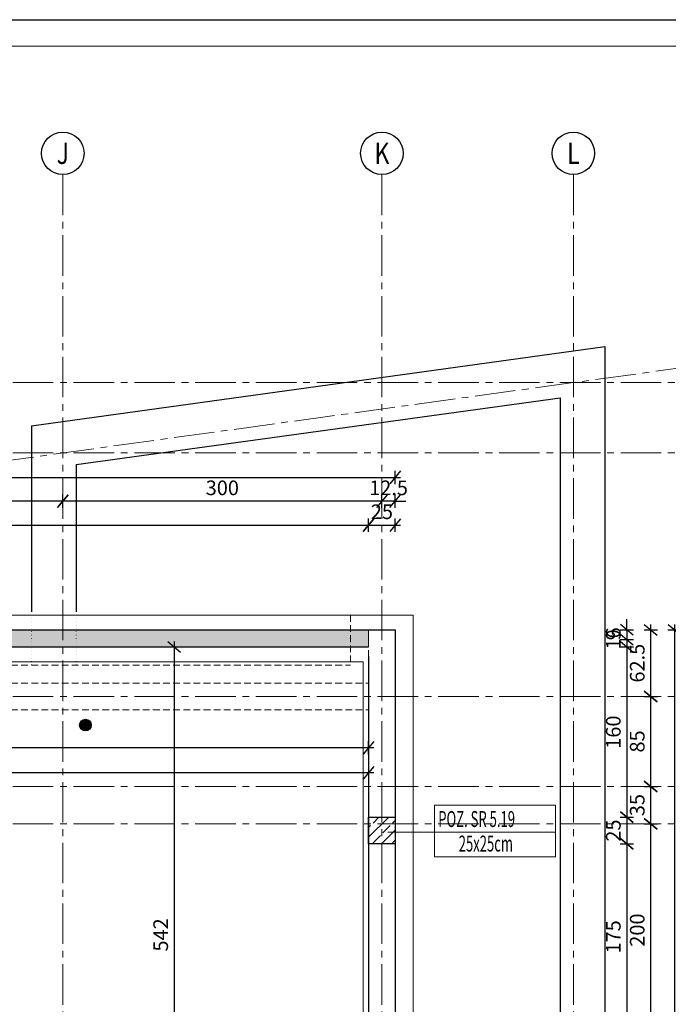
# Model space of a CAD drawing. Units: millimetres. Extents: x 12212 to 139035, y -139026 to 17347.
# Drawn here: x 14493 to 15103, y 16421 to 17347 of the extents above; entities that cross this region are included whole.
import ezdxf
from ezdxf.enums import TextEntityAlignment as Align

# ---------------------------------------------------------------- set-up
doc = ezdxf.new("R2010")
doc.units = ezdxf.units.MM
for name, pattern in [('ACAD_ISO07W100', [3, 0, -3]), ('CENTER2', [28.575, 19.05, -3.175, 3.175, -3.175]), ('HIDDEN', [9.525, 6.35, -3.175])]:
    doc.linetypes.add(name, pattern=pattern)
for name, color, linetype, lineweight in [('A-DACH SCIANY NIŻEJ', 250, 'HIDDEN', 18), ('A-ŚCIANY WIDOK PRZERYWANA', 250, 'ACAD_ISO07W100', 15), ('e-cad_osie', 186, 'CENTER2', 0), ('e-cad_ukryte', 10, 'HIDDEN', 15), ('e-cad_wymiary', 56, 'Continuous', 15), ('K- OPISY', 40, 'Continuous', 20), ('K-IZOLACJA', 32, 'Continuous', 15), ('K-KRESKOWANIE', 251, 'Continuous', 5), ('K-ŚCIANY KONSTRUKCYJNE', 16, 'Continuous', 30), ('K-ŻELBET', 204, 'Continuous', 30)]:
    doc.layers.add(name, color=color, linetype=linetype, lineweight=lineweight)
for name, color, linetype in [('e-cad_opisy', 7, 'Continuous'), ('K-0TWORY', 50, 'Continuous'), ('K-WIDOK', 146, 'Continuous')]:
    doc.layers.add(name, color=color, linetype=linetype)
doc.styles.add('e-cad_2', font='romand.shx', dxfattribs={"width": 0.8})
doc.styles.add('simpl', font='simplex.shx', dxfattribs={"width": 0.6})
doc.styles.add('sz', font='romans.shx', dxfattribs={"width": 0.8})
doc.dimstyles.new('1_50', dxfattribs={"dimscale": 5, "dimtxt": 2.75, "dimasz": 2, "dimexe": 1.25, "dimexo": 0, "dimgap": 0.8, "dimtad": 1, "dimdec": 1, "dimrnd": 0.5, "dimdsep": 46, "dimtxsty": 'simpl', "dimblk": 'OBLIQUE', "dimcen": 0, "dimdle": 1, "dimclrd": 256, "dimclre": 256, "dimclrt": 256, "dimadec": 0, "dimazin": 0, "dimtfac": 1, "dimtdec": 1, "dimtix": 1, "dimtmove": 2, "dimatfit": 3, "dimfxl": 0, "dimarcsym": 0})

# ---------------------------------------------------------------- blocks, each defined once
blk = doc.blocks.new('_Oblique')
at = {"color": 0, "linetype": 'ByBlock', "lineweight": -2}
blk.add_line((0.5, 0.6), (-0.5, -0.6), dxfattribs=at)
blk = doc.blocks.new('*D1761')
at = {"layer": 'Defpoints', "color": 0}
for p in [(14820.81, 16871.52), (14820.81, 16763.96), (13085.81, 16747.96)]:
    blk.add_point(p, dxfattribs=at)
at = {"layer": 'e-cad_wymiary', "lineweight": -2, "ltscale": 0.8}
for p, q in [((13080.81, 16871.52), (14825.81, 16871.52)), ((13085.81, 16865.27), (13085.81, 16877.77)), ((14820.81, 16865.27), (14820.81, 16877.77))]:
    blk.add_line(p, q, dxfattribs=at)
at = {"layer": 'e-cad_wymiary', "lineweight": -2, "ltscale": 2, "xscale": 10, "yscale": 10, "zscale": 10, "rotation": 180}
blk.add_blockref('_Oblique', (13085.81, 16871.52), dxfattribs=at)
at = {"layer": 'e-cad_wymiary', "lineweight": -2, "ltscale": 2, "xscale": 10, "yscale": 10, "zscale": 10}
blk.add_blockref('_Oblique', (14820.81, 16871.52), dxfattribs=at)
at = {"layer": 'e-cad_wymiary', "ltscale": 2, "insert": (13953.31, 16882.39), "char_height": 13.75, "attachment_point": 5, "style": 'simpl', "bg_fill": 3, "box_fill_scale": 1.1, "bg_fill_color": 256, "bg_fill_true_color": 13158600, "bg_fill_transparency": 16194744}
blk.add_mtext('1735', dxfattribs=at)
blk = doc.blocks.new('*D1762')
at = {"layer": 'Defpoints', "color": 0}
for p in [(14845.81, 16871.52), (14845.81, 16767.41), (14820.81, 16763.96)]:
    blk.add_point(p, dxfattribs=at)
at = {"layer": 'e-cad_wymiary', "lineweight": -2, "ltscale": 0.8}
for p, q in [((14815.81, 16871.52), (14850.81, 16871.52)), ((14820.81, 16865.27), (14820.81, 16877.77)), ((14845.81, 16865.27), (14845.81, 16877.77))]:
    blk.add_line(p, q, dxfattribs=at)
at = {"layer": 'e-cad_wymiary', "lineweight": -2, "ltscale": 2, "xscale": 10, "yscale": 10, "zscale": 10, "rotation": 180}
blk.add_blockref('_Oblique', (14820.81, 16871.52), dxfattribs=at)
at = {"layer": 'e-cad_wymiary', "lineweight": -2, "ltscale": 2, "xscale": 10, "yscale": 10, "zscale": 10}
blk.add_blockref('_Oblique', (14845.81, 16871.52), dxfattribs=at)
at = {"layer": 'e-cad_wymiary', "ltscale": 2, "insert": (14833.31, 16882.39), "char_height": 13.75, "attachment_point": 5, "style": 'simpl', "bg_fill": 3, "box_fill_scale": 1.1, "bg_fill_color": 256, "bg_fill_true_color": 13158600, "bg_fill_transparency": 16194814}
blk.add_mtext('25', dxfattribs=at)
blk = doc.blocks.new('*D1763')
at = {"layer": 'Defpoints', "color": 0}
for p in [(14833.31, 16894.02), (14833.31, 16826.09), (14845.81, 16767.41)]:
    blk.add_point(p, dxfattribs=at)
at = {"layer": 'e-cad_wymiary', "lineweight": -2, "ltscale": 0.8}
for p, q in [((14833.31, 16887.77), (14833.31, 16900.27)), ((14845.81, 16887.77), (14845.81, 16900.27)), ((14833.31, 16894.02), (14823.31, 16894.02)), ((14845.81, 16894.02), (14833.31, 16894.02)), ((14845.81, 16894.02), (14855.81, 16894.02))]:
    blk.add_line(p, q, dxfattribs=at)
at = {"layer": 'e-cad_wymiary', "lineweight": -2, "ltscale": 2, "xscale": 10, "yscale": 10, "zscale": 10}
blk.add_blockref('_Oblique', (14833.31, 16894.02), dxfattribs=at)
at = {"layer": 'e-cad_wymiary', "lineweight": -2, "ltscale": 2, "xscale": 10, "yscale": 10, "zscale": 10, "rotation": 180}
blk.add_blockref('_Oblique', (14845.81, 16894.02), dxfattribs=at)
at = {"layer": 'e-cad_wymiary', "ltscale": 2, "insert": (14839.56, 16904.89), "char_height": 13.75, "attachment_point": 5, "style": 'simpl', "bg_fill": 3, "box_fill_scale": 1.1, "bg_fill_color": 256, "bg_fill_true_color": 13158600, "bg_fill_transparency": 16194884}
blk.add_mtext('12.5', dxfattribs=at)
blk = doc.blocks.new('*D1764')
at = {"layer": 'Defpoints', "color": 0}
for p in [(14533.31, 16894.02), (14833.31, 16826.09), (14533.31, 16817.09)]:
    blk.add_point(p, dxfattribs=at)
at = {"layer": 'e-cad_wymiary', "lineweight": -2, "ltscale": 0.8}
for p, q in [((14533.31, 16887.77), (14533.31, 16900.27)), ((14833.31, 16887.77), (14833.31, 16900.27)), ((14838.31, 16894.02), (14528.31, 16894.02))]:
    blk.add_line(p, q, dxfattribs=at)
at = {"layer": 'e-cad_wymiary', "lineweight": -2, "ltscale": 2, "xscale": 10, "yscale": 10, "zscale": 10, "rotation": 180}
blk.add_blockref('_Oblique', (14533.31, 16894.02), dxfattribs=at)
at = {"layer": 'e-cad_wymiary', "lineweight": -2, "ltscale": 2, "xscale": 10, "yscale": 10, "zscale": 10}
blk.add_blockref('_Oblique', (14833.31, 16894.02), dxfattribs=at)
at = {"layer": 'e-cad_wymiary', "ltscale": 2, "insert": (14683.31, 16904.89), "char_height": 13.75, "attachment_point": 5, "style": 'simpl', "bg_fill": 3, "box_fill_scale": 1.1, "bg_fill_color": 256, "bg_fill_true_color": 13158600, "bg_fill_transparency": 16194964}
blk.add_mtext('300', dxfattribs=at)
blk = doc.blocks.new('*D1765')
at = {"layer": 'Defpoints', "color": 0}
for p in [(14153.31, 16894.02), (14533.31, 16817.09), (14153.31, 16811.69)]:
    blk.add_point(p, dxfattribs=at)
at = {"layer": 'e-cad_wymiary', "lineweight": -2, "ltscale": 0.8}
for p, q in [((14153.31, 16887.77), (14153.31, 16900.27)), ((14533.31, 16887.77), (14533.31, 16900.27)), ((14538.31, 16894.02), (14148.31, 16894.02))]:
    blk.add_line(p, q, dxfattribs=at)
at = {"layer": 'e-cad_wymiary', "lineweight": -2, "ltscale": 2, "xscale": 10, "yscale": 10, "zscale": 10, "rotation": 180}
blk.add_blockref('_Oblique', (14153.31, 16894.02), dxfattribs=at)
at = {"layer": 'e-cad_wymiary', "lineweight": -2, "ltscale": 2, "xscale": 10, "yscale": 10, "zscale": 10}
blk.add_blockref('_Oblique', (14533.31, 16894.02), dxfattribs=at)
at = {"layer": 'e-cad_wymiary', "ltscale": 2, "insert": (14343.31, 16904.89), "char_height": 13.75, "attachment_point": 5, "style": 'simpl', "bg_fill": 3, "box_fill_scale": 1.1, "bg_fill_color": 256, "bg_fill_true_color": 13158600, "bg_fill_transparency": 16195034}
blk.add_mtext('380', dxfattribs=at)
blk = doc.blocks.new('*D1772')
at = {"layer": 'Defpoints', "color": 0}
for p in [(14845.81, 16916.52), (13060.81, 16772.96), (14845.81, 16772.96)]:
    blk.add_point(p, dxfattribs=at)
at = {"layer": 'e-cad_wymiary', "lineweight": -2, "ltscale": 0.8}
for p, q in [((13055.81, 16916.52), (14850.81, 16916.52)), ((13060.81, 16910.27), (13060.81, 16922.77)), ((14845.81, 16910.27), (14845.81, 16922.77))]:
    blk.add_line(p, q, dxfattribs=at)
at = {"layer": 'e-cad_wymiary', "lineweight": -2, "ltscale": 2, "xscale": 10, "yscale": 10, "zscale": 10, "rotation": 180}
blk.add_blockref('_Oblique', (13060.81, 16916.52), dxfattribs=at)
at = {"layer": 'e-cad_wymiary', "lineweight": -2, "ltscale": 2, "xscale": 10, "yscale": 10, "zscale": 10}
blk.add_blockref('_Oblique', (14845.81, 16916.52), dxfattribs=at)
at = {"layer": 'e-cad_wymiary', "ltscale": 2, "insert": (13953.31, 16927.39), "char_height": 13.75, "attachment_point": 5, "style": 'simpl', "bg_fill": 3, "box_fill_scale": 1.1, "bg_fill_color": 256, "bg_fill_true_color": 13158600, "bg_fill_transparency": 16195534}
blk.add_mtext('1785', dxfattribs=at)
blk = doc.blocks.new('*D1773')
at = {"layer": 'Defpoints', "color": 0}
for p in [(14845.81, 16772.96), (14820.81, 16763.96), (15063.51, 16763.96)]:
    blk.add_point(p, dxfattribs=at)
at = {"layer": 'e-cad_wymiary', "lineweight": -2, "ltscale": 0.8}
for p, q in [((15063.51, 16772.96), (15063.51, 16782.96)), ((15057.26, 16772.96), (15069.76, 16772.96)), ((15063.51, 16772.96), (15063.51, 16763.96)), ((15057.26, 16763.96), (15069.76, 16763.96)), ((15063.51, 16763.96), (15063.51, 16753.96))]:
    blk.add_line(p, q, dxfattribs=at)
at = {"layer": 'e-cad_wymiary', "lineweight": -2, "ltscale": 2, "xscale": 10, "yscale": 10, "zscale": 10}
for p, rotation in [((15063.51, 16772.96), 270), ((15063.51, 16763.96), 90)]:
    blk.add_blockref('_Oblique', p, dxfattribs=dict(at, rotation=rotation))
at = {"layer": 'e-cad_wymiary', "ltscale": 2, "insert": (15052.64, 16768.46), "char_height": 13.75, "attachment_point": 5, "rotation": 90, "style": 'simpl', "bg_fill": 3, "box_fill_scale": 1.1, "bg_fill_color": 256, "bg_fill_true_color": 13158600, "bg_fill_transparency": 15990811}
blk.add_mtext('9', dxfattribs=at)
blk = doc.blocks.new('*D1774')
at = {"layer": 'Defpoints', "color": 0}
for p in [(14820.81, 16772.96), (14820.81, 16756.96), (15063.51, 16756.96)]:
    blk.add_point(p, dxfattribs=at)
at = {"layer": 'e-cad_wymiary', "lineweight": -2, "ltscale": 0.8}
for p, q in [((15063.51, 16772.96), (15063.51, 16782.96)), ((15057.26, 16772.96), (15069.76, 16772.96)), ((15063.51, 16772.96), (15063.51, 16756.96)), ((15057.26, 16756.96), (15069.76, 16756.96)), ((15063.51, 16756.96), (15063.51, 16746.96))]:
    blk.add_line(p, q, dxfattribs=at)
at = {"layer": 'e-cad_wymiary', "lineweight": -2, "ltscale": 2, "xscale": 10, "yscale": 10, "zscale": 10}
for p, rotation in [((15063.51, 16772.96), 270), ((15063.51, 16756.96), 90)]:
    blk.add_blockref('_Oblique', p, dxfattribs=dict(at, rotation=rotation))
at = {"layer": 'e-cad_wymiary', "ltscale": 2, "insert": (15052.64, 16764.96), "char_height": 13.75, "attachment_point": 5, "rotation": 90, "style": 'simpl', "bg_fill": 3, "box_fill_scale": 1.1, "bg_fill_color": 256, "bg_fill_true_color": 13158600, "bg_fill_transparency": 15990891}
blk.add_mtext('16', dxfattribs=at)
blk = doc.blocks.new('*D1775')
at = {"layer": 'Defpoints', "color": 0}
for p in [(14820.81, 16756.96), (14845.81, 16596.71), (15063.51, 16596.71)]:
    blk.add_point(p, dxfattribs=at)
at = {"layer": 'e-cad_wymiary', "lineweight": -2, "ltscale": 0.8}
for p, q in [((15063.51, 16761.96), (15063.51, 16591.71)), ((15057.26, 16756.96), (15069.76, 16756.96)), ((15057.26, 16596.71), (15069.76, 16596.71))]:
    blk.add_line(p, q, dxfattribs=at)
at = {"layer": 'e-cad_wymiary', "lineweight": -2, "ltscale": 2, "xscale": 10, "yscale": 10, "zscale": 10}
for p, rotation in [((15063.51, 16756.96), 90), ((15063.51, 16596.71), 270)]:
    blk.add_blockref('_Oblique', p, dxfattribs=dict(at, rotation=rotation))
at = {"layer": 'e-cad_wymiary', "ltscale": 2, "insert": (15052.64, 16676.83), "char_height": 13.75, "attachment_point": 5, "rotation": 90, "style": 'simpl', "bg_fill": 3, "box_fill_scale": 1.1, "bg_fill_color": 256, "bg_fill_true_color": 13158600, "bg_fill_transparency": 15990971}
blk.add_mtext('160', dxfattribs=at)
blk = doc.blocks.new('*D1776')
at = {"layer": 'Defpoints', "color": 0}
for p in [(14845.81, 16596.71), (14845.81, 16571.71), (15063.51, 16571.71)]:
    blk.add_point(p, dxfattribs=at)
at = {"layer": 'e-cad_wymiary', "lineweight": -2, "ltscale": 0.8}
for p, q in [((15063.51, 16601.71), (15063.51, 16566.71)), ((15057.26, 16596.71), (15069.76, 16596.71)), ((15057.26, 16571.71), (15069.76, 16571.71))]:
    blk.add_line(p, q, dxfattribs=at)
at = {"layer": 'e-cad_wymiary', "lineweight": -2, "ltscale": 2, "xscale": 10, "yscale": 10, "zscale": 10}
for p, rotation in [((15063.51, 16596.71), 90), ((15063.51, 16571.71), 270)]:
    blk.add_blockref('_Oblique', p, dxfattribs=dict(at, rotation=rotation))
at = {"layer": 'e-cad_wymiary', "ltscale": 2, "insert": (15052.64, 16584.21), "char_height": 13.75, "attachment_point": 5, "rotation": 90, "style": 'simpl', "bg_fill": 3, "box_fill_scale": 1.1, "bg_fill_color": 256, "bg_fill_true_color": 13158600, "bg_fill_transparency": 15991041}
blk.add_mtext('25', dxfattribs=at)
blk = doc.blocks.new('*D1777')
at = {"layer": 'Defpoints', "color": 0}
for p in [(14845.81, 16571.71), (14845.81, 16396.71), (15063.51, 16396.71)]:
    blk.add_point(p, dxfattribs=at)
at = {"layer": 'e-cad_wymiary', "lineweight": -2, "ltscale": 0.8}
for p, q in [((15063.51, 16576.71), (15063.51, 16391.71)), ((15057.26, 16571.71), (15069.76, 16571.71)), ((15057.26, 16396.71), (15069.76, 16396.71))]:
    blk.add_line(p, q, dxfattribs=at)
at = {"layer": 'e-cad_wymiary', "lineweight": -2, "ltscale": 2, "xscale": 10, "yscale": 10, "zscale": 10}
for p, rotation in [((15063.51, 16571.71), 90), ((15063.51, 16396.71), 270)]:
    blk.add_blockref('_Oblique', p, dxfattribs=dict(at, rotation=rotation))
at = {"layer": 'e-cad_wymiary', "ltscale": 2, "insert": (15052.64, 16484.21), "char_height": 13.75, "attachment_point": 5, "rotation": 90, "style": 'simpl', "bg_fill": 3, "box_fill_scale": 1.1, "bg_fill_color": 256, "bg_fill_true_color": 13158600, "bg_fill_transparency": 15991111}
blk.add_mtext('175', dxfattribs=at)
blk = doc.blocks.new('*D1793')
at = {"layer": 'Defpoints', "color": 0}
for p in [(15029.36, 16590.68), (15086.01, 16590.68), (15027.81, 16390.46)]:
    blk.add_point(p, dxfattribs=at)
at = {"layer": 'e-cad_wymiary', "lineweight": -2, "ltscale": 0.8}
for p, q in [((15086.01, 16385.46), (15086.01, 16595.68)), ((15079.76, 16590.68), (15092.26, 16590.68)), ((15079.76, 16390.46), (15092.26, 16390.46))]:
    blk.add_line(p, q, dxfattribs=at)
at = {"layer": 'e-cad_wymiary', "lineweight": -2, "ltscale": 2, "xscale": 10, "yscale": 10, "zscale": 10}
for p, rotation in [((15086.01, 16590.68), 90), ((15086.01, 16390.46), 270)]:
    blk.add_blockref('_Oblique', p, dxfattribs=dict(at, rotation=rotation))
at = {"layer": 'e-cad_wymiary', "ltscale": 2, "insert": (15075.14, 16490.57), "char_height": 13.75, "attachment_point": 5, "rotation": 90, "style": 'simpl', "bg_fill": 3, "box_fill_scale": 1.1, "bg_fill_color": 256, "bg_fill_true_color": 13158600, "bg_fill_transparency": 15992251}
blk.add_mtext('200', dxfattribs=at)
blk = doc.blocks.new('*D1794')
at = {"layer": 'Defpoints', "color": 0}
for p in [(15027.81, 16625.68), (15086.01, 16625.68), (15029.36, 16590.68)]:
    blk.add_point(p, dxfattribs=at)
at = {"layer": 'e-cad_wymiary', "lineweight": -2, "ltscale": 0.8}
for p, q in [((15086.01, 16585.68), (15086.01, 16630.68)), ((15079.76, 16625.68), (15092.26, 16625.68)), ((15079.76, 16590.68), (15092.26, 16590.68))]:
    blk.add_line(p, q, dxfattribs=at)
at = {"layer": 'e-cad_wymiary', "lineweight": -2, "ltscale": 2, "xscale": 10, "yscale": 10, "zscale": 10}
for p, rotation in [((15086.01, 16625.68), 90), ((15086.01, 16590.68), 270)]:
    blk.add_blockref('_Oblique', p, dxfattribs=dict(at, rotation=rotation))
at = {"layer": 'e-cad_wymiary', "ltscale": 2, "insert": (15075.14, 16608.18), "char_height": 13.75, "attachment_point": 5, "rotation": 90, "style": 'simpl', "bg_fill": 3, "box_fill_scale": 1.1, "bg_fill_color": 256, "bg_fill_true_color": 13158600, "bg_fill_transparency": 15992321}
blk.add_mtext('35', dxfattribs=at)
blk = doc.blocks.new('*D1795')
at = {"layer": 'Defpoints', "color": 0}
for p in [(15031.68, 16710.46), (15086.01, 16710.46), (15027.81, 16625.68)]:
    blk.add_point(p, dxfattribs=at)
at = {"layer": 'e-cad_wymiary', "lineweight": -2, "ltscale": 0.8}
for p, q in [((15086.01, 16620.68), (15086.01, 16715.46)), ((15079.76, 16710.46), (15092.26, 16710.46)), ((15079.76, 16625.68), (15092.26, 16625.68))]:
    blk.add_line(p, q, dxfattribs=at)
at = {"layer": 'e-cad_wymiary', "lineweight": -2, "ltscale": 2, "xscale": 10, "yscale": 10, "zscale": 10}
for p, rotation in [((15086.01, 16710.46), 90), ((15086.01, 16625.68), 270)]:
    blk.add_blockref('_Oblique', p, dxfattribs=dict(at, rotation=rotation))
at = {"layer": 'e-cad_wymiary', "ltscale": 2, "insert": (15075.14, 16668.07), "char_height": 13.75, "attachment_point": 5, "rotation": 90, "style": 'simpl', "bg_fill": 3, "box_fill_scale": 1.1, "bg_fill_color": 256, "bg_fill_true_color": 13158600, "bg_fill_transparency": 15992391}
blk.add_mtext('85', dxfattribs=at)
blk = doc.blocks.new('*D1796')
at = {"layer": 'Defpoints', "color": 0}
for p in [(14845.81, 16772.96), (15086.01, 16772.96), (15031.68, 16710.46)]:
    blk.add_point(p, dxfattribs=at)
at = {"layer": 'e-cad_wymiary', "lineweight": -2, "ltscale": 0.8}
for p, q in [((15086.01, 16705.46), (15086.01, 16777.96)), ((15079.76, 16772.96), (15092.26, 16772.96)), ((15079.76, 16710.46), (15092.26, 16710.46))]:
    blk.add_line(p, q, dxfattribs=at)
at = {"layer": 'e-cad_wymiary', "lineweight": -2, "ltscale": 2, "xscale": 10, "yscale": 10, "zscale": 10}
for p, rotation in [((15086.01, 16772.96), 90), ((15086.01, 16710.46), 270)]:
    blk.add_blockref('_Oblique', p, dxfattribs=dict(at, rotation=rotation))
at = {"layer": 'e-cad_wymiary', "ltscale": 2, "insert": (15075.14, 16741.71), "char_height": 13.75, "attachment_point": 5, "rotation": 90, "style": 'simpl', "bg_fill": 3, "box_fill_scale": 1.1, "bg_fill_color": 256, "bg_fill_true_color": 13158600, "bg_fill_transparency": 15992461}
blk.add_mtext('62.5', dxfattribs=at)
blk = doc.blocks.new('*D1801')
at = {"layer": 'Defpoints', "color": 0}
for p in [(14845.81, 16772.96), (13060.81, 15752.41), (15108.51, 15752.41)]:
    blk.add_point(p, dxfattribs=at)
at = {"layer": 'e-cad_wymiary', "lineweight": -2, "ltscale": 0.8}
for p, q in [((15108.51, 16777.96), (15108.51, 15747.41)), ((15102.26, 16772.96), (15114.76, 16772.96)), ((15102.26, 15752.41), (15114.76, 15752.41))]:
    blk.add_line(p, q, dxfattribs=at)
at = {"layer": 'e-cad_wymiary', "lineweight": -2, "ltscale": 2, "xscale": 10, "yscale": 10, "zscale": 10}
for p, rotation in [((15108.51, 16772.96), 90), ((15108.51, 15752.41), 270)]:
    blk.add_blockref('_Oblique', p, dxfattribs=dict(at, rotation=rotation))
at = {"layer": 'e-cad_wymiary', "ltscale": 2, "insert": (15097.64, 16262.68), "char_height": 13.75, "attachment_point": 5, "rotation": 90, "style": 'simpl', "bg_fill": 3, "box_fill_scale": 1.1, "bg_fill_color": 256, "bg_fill_true_color": 13158600, "bg_fill_transparency": 15992531}
blk.add_mtext('1020.5', dxfattribs=at)
blk = doc.blocks.new('*D1802')
at = {"layer": 'Defpoints', "color": 0}
for p in [(13880.81, 16662.08), (13880.81, 16544.34), (14820.81, 16544.34)]:
    blk.add_point(p, dxfattribs=at)
at = {"layer": 'e-cad_wymiary', "lineweight": -2, "ltscale": 0.8}
for p, q in [((13880.81, 16655.83), (13880.81, 16668.33)), ((14820.81, 16655.83), (14820.81, 16668.33)), ((14825.81, 16662.08), (13875.81, 16662.08))]:
    blk.add_line(p, q, dxfattribs=at)
at = {"layer": 'e-cad_wymiary', "lineweight": -2, "ltscale": 2, "xscale": 10, "yscale": 10, "zscale": 10, "rotation": 180}
blk.add_blockref('_Oblique', (13880.81, 16662.08), dxfattribs=at)
at = {"layer": 'e-cad_wymiary', "lineweight": -2, "ltscale": 2, "xscale": 10, "yscale": 10, "zscale": 10}
blk.add_blockref('_Oblique', (14820.81, 16662.08), dxfattribs=at)
at = {"layer": 'e-cad_wymiary', "ltscale": 2, "insert": (14350.81, 16672.96), "char_height": 13.75, "attachment_point": 5, "style": 'simpl', "bg_fill": 3, "box_fill_scale": 1.1, "bg_fill_color": 256, "bg_fill_true_color": 13158600, "bg_fill_transparency": 15992601}
blk.add_mtext('940', dxfattribs=at)
blk = doc.blocks.new('*D1807')
at = {"layer": 'Defpoints', "color": 0}
for p in [(13760.81, 16697.96), (14820.81, 16697.96), (13760.81, 16638.51)]:
    blk.add_point(p, dxfattribs=at)
at = {"layer": 'e-cad_wymiary', "lineweight": -2, "ltscale": 0.8}
for p, q in [((14825.81, 16638.51), (13755.81, 16638.51)), ((13760.81, 16644.76), (13760.81, 16632.26)), ((14820.81, 16644.76), (14820.81, 16632.26))]:
    blk.add_line(p, q, dxfattribs=at)
at = {"layer": 'e-cad_wymiary', "lineweight": -2, "ltscale": 2, "xscale": 10, "yscale": 10, "zscale": 10, "rotation": 180}
blk.add_blockref('_Oblique', (13760.81, 16638.51), dxfattribs=at)
at = {"layer": 'e-cad_wymiary', "lineweight": -2, "ltscale": 2, "xscale": 10, "yscale": 10, "zscale": 10}
blk.add_blockref('_Oblique', (14820.81, 16638.51), dxfattribs=at)
at = {"layer": 'e-cad_wymiary', "ltscale": 2, "insert": (14290.81, 16649.39), "char_height": 13.75, "attachment_point": 5, "style": 'simpl', "bg_fill": 3, "box_fill_scale": 1.1, "bg_fill_color": 256, "bg_fill_true_color": 13158600, "bg_fill_transparency": 15992951}
blk.add_mtext('1060', dxfattribs=at)
blk = doc.blocks.new('*D1827')
at = {"layer": 'Defpoints', "color": 0}
for p in [(14607.45, 16756.96), (14593.31, 16215.13), (14638.02, 16215.13)]:
    blk.add_point(p, dxfattribs=at)
at = {"layer": 'e-cad_wymiary', "lineweight": -2, "ltscale": 0.8}
for p, q in [((14638.02, 16761.96), (14638.02, 16210.13)), ((14631.77, 16756.96), (14644.27, 16756.96)), ((14631.77, 16215.13), (14644.27, 16215.13))]:
    blk.add_line(p, q, dxfattribs=at)
at = {"layer": 'e-cad_wymiary', "lineweight": -2, "ltscale": 2, "xscale": 10, "yscale": 10, "zscale": 10}
for p, rotation in [((14638.02, 16756.96), 90), ((14638.02, 16215.13), 270)]:
    blk.add_blockref('_Oblique', p, dxfattribs=dict(at, rotation=rotation))
at = {"layer": 'e-cad_wymiary', "ltscale": 2, "insert": (14627.14, 16486.04), "char_height": 13.75, "attachment_point": 5, "rotation": 90, "style": 'simpl', "bg_fill": 3, "box_fill_scale": 1.1, "bg_fill_color": 256, "bg_fill_true_color": 13158600, "bg_fill_transparency": 15994361}
blk.add_mtext('542', dxfattribs=at)
blk = doc.blocks.new('*D1852')
at = {"layer": 'Defpoints', "color": 0}
for p in [(14820.81, 16747.96), (14820.81, 16020.47), (14820.81, 16011.46), (13087.04, 15772.18)]:
    blk.add_point(p, dxfattribs=at)
at = {"layer": 'e-cad_wymiary', "lineweight": -2, "ltscale": 0.8}
blk.add_arc((14820.81, 16011.46), 62.87, 90, 187.85785, dxfattribs=at)
at = {"layer": 'e-cad_wymiary', "lineweight": -2, "ltscale": 2, "xscale": 10, "yscale": 10, "zscale": 10}
blk.add_blockref('_Oblique', (14820.81, 16074.33), dxfattribs=at)
at = {"layer": 'e-cad_wymiary', "lineweight": -2, "ltscale": 2, "xscale": 10, "yscale": 10, "zscale": 10, "rotation": 277.8578516095884}
blk.add_blockref('_Oblique', (14758.54, 16002.87), dxfattribs=at)
at = {"layer": 'e-cad_wymiary', "ltscale": 2, "insert": (14765.22, 16059.91), "char_height": 13.75, "attachment_point": 5, "rotation": 48.92893, "style": 'simpl', "bg_fill": 3, "box_fill_scale": 1.1, "bg_fill_color": 256, "bg_fill_true_color": 13158600, "bg_fill_transparency": 15995106}
blk.add_mtext('98%%d', dxfattribs=at)
at = {"layer": 'Defpoints', "color": 0}
blk.add_point((14775.83, 16055.38), dxfattribs=at)
blk = doc.blocks.new('*D1853')
at = {"layer": 'Defpoints', "color": 0}
for p in [(13076.81, 16756.96), (14820.81, 16011.46), (13126.16, 15815.35), (13076.81, 15771.63), (13087.04, 15772.18)]:
    blk.add_point(p, dxfattribs=at)
at = {"layer": 'e-cad_wymiary', "lineweight": -2, "ltscale": 0.8}
blk.add_arc((13076.81, 15770.77), 66.5, 7.85785, 90, dxfattribs=at)
at = {"layer": 'e-cad_wymiary', "lineweight": -2, "ltscale": 2, "xscale": 10, "yscale": 10, "zscale": 10}
for p, rotation in [((13076.81, 15837.27), 180), ((13142.69, 15779.86), 277.8578516095913)]:
    blk.add_blockref('_Oblique', p, dxfattribs=dict(at, rotation=rotation))
at = {"layer": 'e-cad_wymiary', "ltscale": 2, "insert": (13127.65, 15829.1), "char_height": 13.75, "attachment_point": 5, "rotation": 318.92893, "style": 'simpl', "bg_fill": 3, "box_fill_scale": 1.1, "bg_fill_color": 256, "bg_fill_true_color": 13158600, "bg_fill_transparency": 15995171}
blk.add_mtext('82%%d', dxfattribs=at)

msp = doc.modelspace()

# ---------------------------------------------------------------- hatches: boundary and pattern name
at = {"layer": 'K-0TWORY', "ltscale": 2}
msp.add_hatch(color=256, dxfattribs=at).paths.add_polyline_path([(14560.13, 16683.46, 1), (14549.13, 16683.46, 1)])
at = {"layer": 'K-KRESKOWANIE', "ltscale": 2}
h = msp.add_hatch(dxfattribs=at)
h.set_pattern_fill('ANSI33', color=256, style=0)
h.paths.add_polyline_path([(13060.81, 16772.96), (14820.81, 16772.96), (14820.81, 16756.96), (13060.81, 16756.96)])
h = msp.add_hatch(dxfattribs=at)
h.set_pattern_fill('BETON_ZBROJONY', color=256, scale=0.1, style=0)
h.set_pattern_definition([(45, (3826.275, 2586.595), (-9.192388, 9.192388), []), (45, (3821.678, 2591.191), (-9.192388, 9.192388), [9.75, -3.25])])
h.paths.add_polyline_path([(14820.81, 16596.71), (14845.81, 16596.71), (14845.81, 16571.71), (14820.81, 16571.71)])

# ---------------------------------------------------------------- linework, layer by layer
msp.add_lwpolyline([(12211.59, 15247.12), (12211.59, 16732.12), (12336.59, 16732.12), (12336.59, 17347.12), (16563.47, 17347.12), (16563.47, 15247.12)], close=True)
at = {"layer": 'A-DACH SCIANY NIŻEJ'}
for p, q in [((14845.81, 16772.96), (14820.81, 16772.96)), ((14820.81, 16697.96), (14820.81, 16071.1))]:
    msp.add_line(p, q, dxfattribs=at)
at = {"layer": 'A-ŚCIANY WIDOK PRZERYWANA'}
for p, q in [((14503.81, 16789.96), (14503.81, 16739.96)), ((14545.81, 16789.96), (14545.81, 16739.96))]:
    msp.add_line(p, q, dxfattribs=at)
at = {"layer": 'e-cad_opisy', "ltscale": 2}
for centre in [(14533.31, 17221.4), (14833.31, 17221.4), (15013.31, 17221.4)]:
    msp.add_circle(centre, 20, dxfattribs=at)
at = {"layer": 'e-cad_osie', "ltscale": 2}
for p, q in [((14533.31, 17201.4), (14533.31, 15408.04)), ((14833.31, 17201.4), (14833.31, 15408.04)), ((15013.31, 17201.4), (15013.31, 15408.04)), ((12543.19, 16664.89), (15138.45, 17022.94)), ((12543.19, 17005.68), (15242.68, 17005.68)), ((12543.19, 16939.46), (15242.68, 16939.46)), ((12543.19, 16710.46), (15242.68, 16710.46)), ((12543.19, 16625.68), (15242.68, 16625.68)), ((12543.19, 16590.68), (15242.68, 16590.68))]:
    msp.add_line(p, q, dxfattribs=at)
at = {"layer": 'e-cad_ukryte'}
for p, q in [((14803.81, 16786.96), (14803.81, 16739.96)), ((14820.81, 16772.96), (14820.81, 16722.96)), ((13760.81, 16739.96), (14803.81, 16739.96)), ((13760.81, 16722.96), (14820.81, 16722.96)), ((13760.81, 16697.96), (14820.81, 16697.96))]:
    msp.add_line(p, q, dxfattribs=at)
at = {"layer": 'e-cad_wymiary'}
msp.add_lwpolyline([(12361.59, 15272.12), (16538.47, 15272.12), (16538.47, 17322.12), (12361.59, 17322.12)], close=True, dxfattribs=at)
at = {"layer": 'K- OPISY', "color": 31, "ltscale": 10.9}
for q in [(14838.89, 16582.75), (14996.44, 16582.75)]:
    msp.add_line((14882.88, 16582.75), q, dxfattribs=at)
msp.add_lwpolyline([(14882.88, 16608.14), (14996.44, 16608.14), (14996.44, 16559.43), (14882.88, 16559.43)], close=True, dxfattribs=at)
at = {"layer": 'K-0TWORY', "ltscale": 2}
msp.add_circle((14554.63, 16683.46), 5.5, dxfattribs=at)
at = {"layer": 'K-IZOLACJA', "ltscale": 2}
for p, q in [((13046.81, 16786.96), (14862.81, 16786.96)), ((14862.81, 16786.96), (14862.81, 15984.03)), ((13090.81, 16742.96), (14815.81, 16742.96)), ((14815.81, 16742.96), (14815.81, 16024.83))]:
    msp.add_line(p, q, dxfattribs=at)
at = {"layer": 'K-KRESKOWANIE', "ltscale": 2}
msp.add_lwpolyline([(13060.81, 16772.96), (14820.81, 16772.96), (14820.81, 16756.96), (13060.81, 16756.96)], close=True, dxfattribs=at)
at = {"layer": 'K-WIDOK'}
for p, q in [((14503.81, 16965.16), (15042.81, 17039.53)), ((15042.81, 17039.53), (15042.81, 15836.18)), ((14545.81, 16928.56), (15000.81, 16991.34)), ((15000.81, 16991.34), (15000.81, 15878.18)), ((14503.81, 16965.16), (14503.81, 16789.96)), ((14545.81, 16928.56), (14545.81, 16789.96))]:
    msp.add_line(p, q, dxfattribs=at)
at = {"layer": 'K-ŚCIANY KONSTRUKCYJNE', "ltscale": 2}
for p, q in [((13060.81, 16772.96), (14845.81, 16772.96)), ((14845.81, 16772.96), (14845.81, 15998.68)), ((14820.81, 16747.96), (14820.81, 16020.47))]:
    msp.add_line(p, q, dxfattribs=at)
at = {"layer": 'K-ŻELBET', "ltscale": 2}
for p, q in [((13060.81, 16772.96), (14820.81, 16772.96)), ((13085.81, 16756.96), (14820.81, 16756.96))]:
    msp.add_line(p, q, dxfattribs=at)
msp.add_lwpolyline([(14820.81, 16596.71), (14845.81, 16596.71), (14845.81, 16571.71), (14820.81, 16571.71), (14820.81, 16596.71)], dxfattribs=at)

# ---------------------------------------------------------------- texts
at = {"layer": 'e-cad_opisy', "ltscale": 2, "style": 'e-cad_2', "width": 0.8}
for s, p in [('J', (14533.31, 17221.4)), ('K', (14833.31, 17221.4)), ('L', (15013.31, 17221.4))]:
    msp.add_text(s, height=20, dxfattribs=at).set_placement(p, align=Align.MIDDLE_CENTER)
at = {"layer": 'K- OPISY', "color": 31, "ltscale": 10.9, "style": 'sz', "oblique": 8, "width": 0.6}
for s, p in [('POZ. SR 5.19 ', (14886.29, 16587.57)), ('25x25cm', (14905.54, 16564.47))]:
    msp.add_text(s, height=15, dxfattribs=at).set_placement(p)

# ---------------------------------------------------------------- next in the draw order: dimensions: what is measured, and where the dimension line sits
at = {"layer": 'e-cad_wymiary', "ltscale": 0.8}
dim = msp.add_linear_dim(base=(14820.81, 16871.52), p1=(13085.81, 16747.96), p2=(14820.81, 16763.96), dimstyle='1_50', dxfattribs=at)
dim.commit()
dim.dimension.update_dxf_attribs({"geometry": '*D1761', "text_midpoint": (13953.31, 16882.39)})

# ---------------------------------------------------------------- next in the draw order: dimensions: what is measured, and where the dimension line sits
dim = msp.add_linear_dim(base=(14845.81, 16871.52), p1=(14820.81, 16763.96), p2=(14845.81, 16767.41), dimstyle='1_50', dxfattribs=at)
dim.commit()
dim.dimension.update_dxf_attribs({"geometry": '*D1762', "text_midpoint": (14833.31, 16882.39)})

# ---------------------------------------------------------------- next in the draw order: dimensions: what is measured, and where the dimension line sits
dim = msp.add_linear_dim(base=(14833.31, 16894.02), p1=(14845.81, 16767.41), p2=(14833.31, 16826.09), dimstyle='1_50', dxfattribs=at)
dim.commit()
dim.dimension.update_dxf_attribs({"geometry": '*D1763', "text_midpoint": (14839.56, 16904.89)})

# ---------------------------------------------------------------- next in the draw order: dimensions: what is measured, and where the dimension line sits
dim = msp.add_linear_dim(base=(14533.31, 16894.02), p1=(14833.31, 16826.09), p2=(14533.31, 16817.09), dimstyle='1_50', dxfattribs=at)
dim.commit()
dim.dimension.update_dxf_attribs({"geometry": '*D1764', "text_midpoint": (14683.31, 16904.89)})

# ---------------------------------------------------------------- next in the draw order: dimensions: what is measured, and where the dimension line sits
dim = msp.add_linear_dim(base=(14153.31, 16894.02), p1=(14533.31, 16817.09), p2=(14153.31, 16811.69), dimstyle='1_50', dxfattribs=at)
dim.commit()
dim.dimension.update_dxf_attribs({"geometry": '*D1765', "text_midpoint": (14343.31, 16904.89)})

# ---------------------------------------------------------------- next in the draw order: dimensions: what is measured, and where the dimension line sits
dim = msp.add_linear_dim(base=(14845.81, 16916.52), p1=(13060.81, 16772.96), p2=(14845.81, 16772.96), dimstyle='1_50', dxfattribs=at)
dim.commit()
dim.dimension.update_dxf_attribs({"geometry": '*D1772', "text_midpoint": (13953.31, 16927.39)})

# ---------------------------------------------------------------- next in the draw order: dimensions: what is measured, and where the dimension line sits
dim = msp.add_linear_dim(base=(15063.51, 16763.96), p1=(14845.81, 16772.96), p2=(14820.81, 16763.96), angle=90, dimstyle='1_50', dxfattribs=at)
dim.commit()
dim.dimension.update_dxf_attribs({"geometry": '*D1773', "text_midpoint": (15052.64, 16768.46)})

# ---------------------------------------------------------------- next in the draw order: dimensions: what is measured, and where the dimension line sits
dim = msp.add_linear_dim(base=(15063.51, 16756.96), p1=(14820.81, 16772.96), p2=(14820.81, 16756.96), angle=90, dimstyle='1_50', dxfattribs=at)
dim.commit()
dim.dimension.update_dxf_attribs({"geometry": '*D1774', "text_midpoint": (15052.64, 16764.96)})

# ---------------------------------------------------------------- next in the draw order: dimensions: what is measured, and where the dimension line sits
dim = msp.add_linear_dim(base=(15063.5119, 16596.712), p1=(14820.8147, 16756.9552), p2=(14845.8147, 16596.712), angle=90, dimstyle='1_50', dxfattribs=at)
dim.commit()
dim.dimension.update_dxf_attribs({"geometry": '*D1775', "text_midpoint": (15052.6369, 16676.8336)})

# ---------------------------------------------------------------- next in the draw order: dimensions: what is measured, and where the dimension line sits
dim = msp.add_linear_dim(base=(15063.51, 16571.71), p1=(14845.81, 16596.71), p2=(14845.81, 16571.71), angle=90, dimstyle='1_50', dxfattribs=at)
dim.commit()
dim.dimension.update_dxf_attribs({"geometry": '*D1776', "text_midpoint": (15052.64, 16584.21)})

# ---------------------------------------------------------------- next in the draw order: dimensions: what is measured, and where the dimension line sits
dim = msp.add_linear_dim(base=(15063.51, 16396.71), p1=(14845.81, 16571.71), p2=(14845.81, 16396.71), angle=90, dimstyle='1_50', dxfattribs=at)
dim.commit()
dim.dimension.update_dxf_attribs({"geometry": '*D1777', "text_midpoint": (15052.64, 16484.21)})

# ---------------------------------------------------------------- next in the draw order: dimensions: what is measured, and where the dimension line sits
dim = msp.add_linear_dim(base=(15086.01, 16590.68), p1=(15027.81, 16390.46), p2=(15029.36, 16590.68), angle=90, dimstyle='1_50', dxfattribs=at)
dim.commit()
dim.dimension.update_dxf_attribs({"geometry": '*D1793', "text_midpoint": (15075.14, 16490.57)})

# ---------------------------------------------------------------- next in the draw order: dimensions: what is measured, and where the dimension line sits
dim = msp.add_linear_dim(base=(15086.01, 16625.68), p1=(15029.36, 16590.68), p2=(15027.81, 16625.68), angle=90, dimstyle='1_50', dxfattribs=at)
dim.commit()
dim.dimension.update_dxf_attribs({"geometry": '*D1794', "text_midpoint": (15075.14, 16608.18)})

# ---------------------------------------------------------------- next in the draw order: dimensions: what is measured, and where the dimension line sits
dim = msp.add_linear_dim(base=(15086.01, 16710.46), p1=(15027.81, 16625.68), p2=(15031.68, 16710.46), angle=90, dimstyle='1_50', dxfattribs=at)
dim.commit()
dim.dimension.update_dxf_attribs({"geometry": '*D1795', "text_midpoint": (15075.14, 16668.07)})

# ---------------------------------------------------------------- next in the draw order: dimensions: what is measured, and where the dimension line sits
dim = msp.add_linear_dim(base=(15086.01, 16772.96), p1=(15031.68, 16710.46), p2=(14845.81, 16772.96), angle=90, dimstyle='1_50', dxfattribs=at)
dim.commit()
dim.dimension.update_dxf_attribs({"geometry": '*D1796', "text_midpoint": (15075.14, 16741.71)})

# ---------------------------------------------------------------- next in the draw order: dimensions: what is measured, and where the dimension line sits
dim = msp.add_linear_dim(base=(15108.5119, 15752.4131), p1=(14845.8147, 16772.9552), p2=(13060.8147, 15752.4131), angle=90, dimstyle='1_50', dxfattribs=at)
dim.commit()
dim.dimension.update_dxf_attribs({"geometry": '*D1801', "text_midpoint": (15097.6369, 16262.6841)})

# ---------------------------------------------------------------- next in the draw order: dimensions: what is measured, and where the dimension line sits
dim = msp.add_linear_dim(base=(13880.81, 16662.08), p1=(14820.81, 16544.34), p2=(13880.81, 16544.34), dimstyle='1_50', dxfattribs=at)
dim.commit()
dim.dimension.update_dxf_attribs({"geometry": '*D1802', "text_midpoint": (14350.81, 16672.96)})

# ---------------------------------------------------------------- next in the draw order: dimensions: what is measured, and where the dimension line sits
dim = msp.add_linear_dim(base=(13760.81, 16638.51), p1=(14820.81, 16697.96), p2=(13760.81, 16697.96), dimstyle='1_50', dxfattribs=at)
dim.commit()
dim.dimension.update_dxf_attribs({"geometry": '*D1807', "text_midpoint": (14290.81, 16649.39)})

# ---------------------------------------------------------------- next in the draw order: dimensions: what is measured, and where the dimension line sits
dim = msp.add_linear_dim(base=(14638.02, 16215.13), p1=(14607.45, 16756.96), p2=(14593.31, 16215.13), angle=90, dimstyle='1_50', dxfattribs=at)
dim.commit()
dim.dimension.update_dxf_attribs({"geometry": '*D1827', "text_midpoint": (14627.14, 16486.04)})

# ---------------------------------------------------------------- next in the draw order: dimensions: what is measured, and where the dimension line sits
dim = msp.add_angular_dim_2l(base=(14775.83, 16055.38), line1=((13087.04, 15772.18), (14820.81, 16011.46)), line2=((14820.81, 16747.96), (14820.81, 16020.47)), dimstyle='1_50', override={"dimtfill": 1, "dimtfillclr": 256}, dxfattribs=at)
dim.commit()
dim.dimension.update_dxf_attribs({"geometry": '*D1852', "text_midpoint": (14765.22, 16059.91)})

# ---------------------------------------------------------------- next in the draw order: dimensions: what is measured, and where the dimension line sits
dim = msp.add_angular_dim_2l(base=(13126.16, 15815.35), line1=((13087.04, 15772.18), (14820.81, 16011.46)), line2=((13076.81, 16756.96), (13076.81, 15771.63)), dimstyle='1_50', override={"dimtfill": 1, "dimtfillclr": 256}, dxfattribs=at)
dim.commit()
dim.dimension.update_dxf_attribs({"geometry": '*D1853', "text_midpoint": (13127.65, 15829.1)})

doc.saveas('drawing.dxf')
